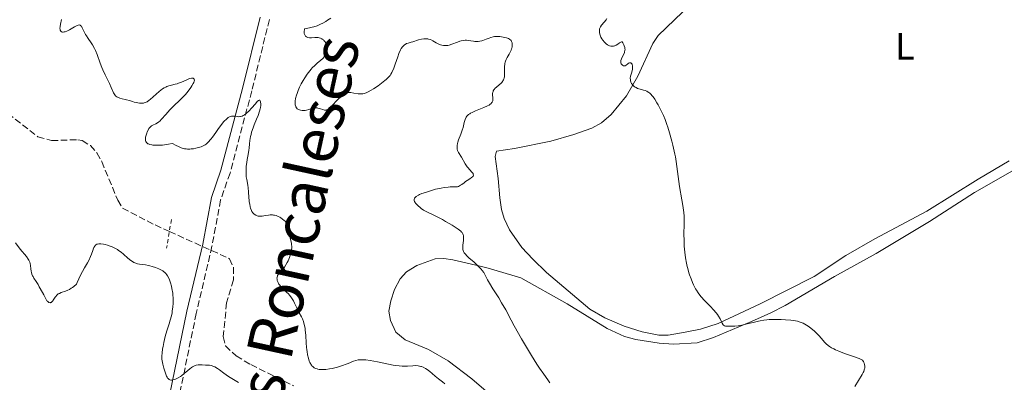
# Model space of a CAD drawing. Units: metres. Extents: x 628939 to 631599, y 4674098 to 4676460.
# Drawn here: x 629748 to 630006, y 4675461 to 4675556 of the extents above; entities that cross this region are included whole.
import ezdxf
from ezdxf.enums import TextEntityAlignment as Align

# ---------------------------------------------------------------- set-up
doc = ezdxf.new("R2010")
doc.units = ezdxf.units.M
doc.header["$MEASUREMENT"] = 0
doc.linetypes.add('DGN Style 2', pattern=[1.739922, 1.043953, -0.695969])
doc.linetypes.add('DGN Style 3', pattern=[2.435891, 1.739922, -0.695969])
for name, color, linetype, lineweight in [('Barranco lineal', 142, 'DGN Style 3', 13), ('Camino', 7, 'DGN Style 3', 0), ('Curva de nivel intermedia', 30, 'Continuous', 0), ('Etiqueta de uso rústico', 92, 'Continuous', 0), ('Línea de cambio de uso (parcela vista)', 92, 'Continuous', 0), ('Margen derecho', 7, 'Continuous', 0), ('Pontón-alcantarilla (pasos de agua)', 1, 'DGN Style 2', 0), ('Texto de Cañada', 51, 'Continuous', 0)]:
    doc.layers.add(name, color=color, linetype=linetype, lineweight=lineweight)
doc.styles.add('Style-Arial', font='arial.ttf')

msp = doc.modelspace()

# ---------------------------------------------------------------- linework, layer by layer
at = {"layer": 'Barranco lineal', "color": 142, "linetype": 'DGN Style 3', "lineweight": 13}
msp.add_polyline3d([(629744.51, 4675531.33, 376.28), (629752.39, 4675525.15, 376.25), (629755.94, 4675524.2, 376.4), (629762.92, 4675524.42, 376.74), (629764.04, 4675524.18, 376.75), (629766.2, 4675522.88, 376.75), (629767.85, 4675520.94, 376.75), (629769.16, 4675518.68, 376.75), (629773.35, 4675508.57, 376.74), (629774.62, 4675506.42, 376.74), (629783.15, 4675502.04, 376.99), (629786.91, 4675500.33, 377.08), (629802.71, 4675493.19, 377.47), (629803.74, 4675490.92, 377.47), (629803.72, 4675487.63, 377.47), (629801.95, 4675481.63, 377.69), (629801.02, 4675472.73, 377.94), (629801.66, 4675470.33, 377.94), (629804.41, 4675467.65, 378.01), (629808.3, 4675465.37, 378.18), (629819.49, 4675459.84, 378.89)], dxfattribs=at)
at = {"layer": 'Camino', "color": 7, "linetype": 'DGN Style 3', "lineweight": 0}
msp.add_polyline3d([(629813.16, 4675555.94, 382.46), (629808.53, 4675537.21, 381.14), (629802.84, 4675515.66, 378.32), (629800.37, 4675508.62, 377.89), (629798.09, 4675496.45, 377.8), (629793.97, 4675478.83, 378.46), (629786.27, 4675441.4, 382.39), (629781.14, 4675422.4, 383.99), (629779.46, 4675415.22, 384.52), (629778.82, 4675410.88, 384.98), (629778.32, 4675403.42, 385.76), (629777.48, 4675398.11, 386.12), (629772.99, 4675373.71, 386.46), (629771.85, 4675360.97, 386.94), (629770.29, 4675347.07, 387.27), (629768.7, 4675322.54, 387.58), (629765.33, 4675285.52, 388.51), (629765.23, 4675274.3, 388.85), (629765.55, 4675271.73, 388.9), (629767.09, 4675267.22, 389.12), (629772.88, 4675256.57, 389.85), (629778.06, 4675261.13, 389.84), (629783.98, 4675264.83, 389.98)], dxfattribs=at)
at = {"layer": 'Curva de nivel intermedia', "color": 30, "linetype": 'Continuous', "lineweight": 0, "flags": 128}
for points, elevation in [([(629758.63, 4675556.01), (629758.31, 4675554.72), (629758.21, 4675554.12), (629758.19, 4675553.64), (629758.21, 4675553.42), (629758.28, 4675553.13), (629758.4, 4675552.89), (629758.49, 4675552.8), (629758.62, 4675552.71), (629758.83, 4675552.65), (629759.06, 4675552.64), (629759.33, 4675552.7), (629759.53, 4675552.76), (629759.96, 4675552.93), (629760.66, 4675553.29), (629762, 4675554.06), (629762.69, 4675554.4), (629762.96, 4675554.5), (629763.2, 4675554.54), (629763.49, 4675554.49), (629763.58, 4675554.44), (629763.7, 4675554.34), (629763.82, 4675554.2), (629764.03, 4675553.82), (629764.54, 4675552.73), (629764.9, 4675552.06), (629765.12, 4675551.7), (629765.63, 4675550.95), (629766.37, 4675549.86), (629766.74, 4675549.28), (629767.26, 4675548.34), (629767.5, 4675547.85), (629767.93, 4675546.81), (629768.76, 4675544.55), (629769.22, 4675543.35), (629769.48, 4675542.73)], 380), ([(629829.26, 4675556.34), (629828.46, 4675555.77), (629828, 4675555.47), (629827.21, 4675555.02), (629826.59, 4675554.71), (629826.26, 4675554.57), (629825.7, 4675554.35), (629824.87, 4675554.07), (629824.41, 4675553.94), (629823.67, 4675553.75), (629822.41, 4675553.49), (629822.34, 4675553.21), (629822.31, 4675553.04), (629822.28, 4675552.73), (629822.29, 4675552.59), (629822.32, 4675552.33), (629822.39, 4675552.1), (629822.44, 4675551.96), (629822.58, 4675551.73), (629822.67, 4675551.62), (629822.87, 4675551.45), (629823.11, 4675551.32), (629823.29, 4675551.26), (629823.7, 4675551.2), (629824.26, 4675551.19), (629825.09, 4675551.23), (629825.49, 4675551.24), (629825.99, 4675551.22), (629826.22, 4675551.18), (629826.56, 4675551.09), (629826.9, 4675550.94), (629827.06, 4675550.84), (629827.36, 4675550.61), (629827.5, 4675550.47), (629827.7, 4675550.24), (629827.96, 4675549.85), (629828.1, 4675549.55), (629828.15, 4675549.39), (629828.21, 4675549.14), (629828.25, 4675548.88), (629828.24, 4675548.34), (629828.16, 4675547.79), (629828.08, 4675547.44), (629827.87, 4675546.81), (629827.69, 4675546.42), (629827.59, 4675546.25), (629827.36, 4675545.94), (629827.17, 4675545.74), (629826.69, 4675545.31), (629825.68, 4675544.48), (629825.07, 4675543.93), (629824.42, 4675543.28), (629824.09, 4675542.91), (629823.75, 4675542.51), (629823.08, 4675541.62), (629822.44, 4675540.66), (629822.04, 4675540), (629821.54, 4675539.13), (629821.32, 4675538.71), (629821.1, 4675538.24), (629820.72, 4675537.37)], 385), ([(629901.78, 4675556.26), (629901.54, 4675555.88), (629901.03, 4675555.23), (629900.39, 4675554.45), (629900.13, 4675554.08), (629899.93, 4675553.7), (629899.86, 4675553.5), (629899.8, 4675553.18), (629899.79, 4675552.84), (629899.81, 4675552.6), (629899.92, 4675552.11), (629900, 4675551.86), (629900.21, 4675551.36), (629900.47, 4675550.88), (629900.67, 4675550.58), (629901.11, 4675550.03)], 390), ([(629820.72, 4675537.37), (629820.42, 4675536.58), (629820.27, 4675536.1), (629820.05, 4675535.27), (629819.93, 4675534.54), (629819.91, 4675534.16), (629819.91, 4675533.93), (629819.97, 4675533.54), (629820.07, 4675533.18), (629820.14, 4675533.01), (629820.29, 4675532.78), (629820.5, 4675532.56), (629820.63, 4675532.46), (629820.91, 4675532.31), (629821.07, 4675532.24), (629821.34, 4675532.15), (629821.79, 4675532.07), (629822.31, 4675532.07), (629822.6, 4675532.1), (629822.89, 4675532.16), (629823.51, 4675532.33), (629824.37, 4675532.59), (629824.79, 4675532.69), (629825.21, 4675532.75), (629825.42, 4675532.76), (629825.71, 4675532.75), (629825.9, 4675532.72), (629826.27, 4675532.64), (629826.62, 4675532.54), (629827.24, 4675532.31), (629827.64, 4675532.19), (629827.88, 4675532.16), (629828, 4675532.17), (629828.16, 4675532.2), (629828.27, 4675532.24), (629828.5, 4675532.36), (629828.75, 4675532.54), (629829.35, 4675533.1), (629831.24, 4675535.08), (629831.9, 4675535.71), (629832.22, 4675535.97), (629832.52, 4675536.2), (629832.71, 4675536.32), (629833.07, 4675536.52), (629833.24, 4675536.6), (629833.57, 4675536.71), (629833.9, 4675536.77), (629834.12, 4675536.78), (629834.56, 4675536.77), (629835.34, 4675536.65), (629836.44, 4675536.46), (629837, 4675536.42), (629837.49, 4675536.45), (629837.74, 4675536.49), (629838.13, 4675536.58), (629838.76, 4675536.82), (629839.1, 4675536.98), (629839.88, 4675537.4), (629840.46, 4675537.75), (629841.71, 4675538.58), (629842.64, 4675539.25), (629843.49, 4675539.92), (629843.86, 4675540.24), (629844.45, 4675540.82), (629844.69, 4675541.1), (629844.84, 4675541.28), (629845.09, 4675541.66), (629845.31, 4675542.06), (629845.44, 4675542.34), (629845.71, 4675542.98), (629846.18, 4675544.28), (629846.85, 4675546.17), (629847.18, 4675547.03), (629847.59, 4675547.97), (629847.79, 4675548.35), (629848.1, 4675548.82), (629848.43, 4675549.18), (629848.6, 4675549.32), (629848.78, 4675549.44), (629849.18, 4675549.63), (629849.63, 4675549.78), (629850.36, 4675549.98), (629850.78, 4675550.11), (629852.31, 4675550.61), (629853.13, 4675550.83), (629853.68, 4675550.92), (629853.95, 4675550.94), (629854.35, 4675550.94), (629854.72, 4675550.89), (629854.97, 4675550.83), (629855.43, 4675550.68), (629856.09, 4675550.36), (629856.91, 4675549.88), (629857.3, 4675549.66), (629857.82, 4675549.41), (629858.07, 4675549.31), (629858.46, 4675549.2), (629858.85, 4675549.13), (629859.06, 4675549.11), (629859.47, 4675549.11), (629859.68, 4675549.12)], 385), ([(629859.68, 4675549.12), (629860.02, 4675549.18), (629860.36, 4675549.25), (629861.07, 4675549.48), (629862.51, 4675550.03), (629863.18, 4675550.27), (629863.49, 4675550.36), (629864.06, 4675550.47), (629864.57, 4675550.53), (629864.89, 4675550.53), (629865.46, 4675550.49), (629866.03, 4675550.4), (629866.75, 4675550.27), (629867.13, 4675550.22), (629867.68, 4675550.19), (629867.98, 4675550.21), (629868.45, 4675550.26), (629868.95, 4675550.38), (629869.21, 4675550.46), (629870.04, 4675550.78), (629870.84, 4675551.1), (629871.26, 4675551.25), (629871.92, 4675551.42), (629872.26, 4675551.47), (629872.96, 4675551.51), (629873.65, 4675551.48), (629874.1, 4675551.43), (629874.94, 4675551.28), (629875.43, 4675551.15), (629875.65, 4675551.07), (629875.95, 4675550.95), (629876.21, 4675550.8), (629876.33, 4675550.71), (629876.54, 4675550.52), (629876.63, 4675550.42), (629876.74, 4675550.24), (629876.84, 4675550.01), (629876.88, 4675549.89), (629876.92, 4675549.69), (629876.94, 4675549.36), (629876.92, 4675549.01), (629876.89, 4675548.82), (629876.8, 4675548.43), (629876.73, 4675548.23), (629876.61, 4675547.92), (629876.46, 4675547.59), (629876.11, 4675546.91), (629875.59, 4675545.97), (629875.36, 4675545.49), (629875.16, 4675545), (629875.08, 4675544.76), (629874.99, 4675544.4), (629874.95, 4675544.15), (629874.89, 4675543.68), (629874.87, 4675542.98), (629874.9, 4675542.11), (629874.91, 4675541.7), (629874.9, 4675541.2), (629874.87, 4675540.96), (629874.81, 4675540.62), (629874.71, 4675540.3), (629874.64, 4675540.15), (629874.47, 4675539.84), (629874.37, 4675539.69), (629874.18, 4675539.46), (629873.97, 4675539.24), (629873.47, 4675538.8), (629872.77, 4675538.21), (629872.45, 4675537.92), (629872.18, 4675537.63), (629872.07, 4675537.48), (629871.94, 4675537.26), (629871.87, 4675537.11), (629871.79, 4675536.81), (629871.77, 4675536.67), (629871.75, 4675536.37), (629871.77, 4675536.07), (629871.84, 4675535.48), (629871.86, 4675535.09), (629871.85, 4675534.9), (629871.79, 4675534.6), (629871.67, 4675534.31), (629871.57, 4675534.17), (629871.31, 4675533.87), (629871.14, 4675533.73), (629870.82, 4675533.51), (629870.42, 4675533.29), (629869.45, 4675532.84), (629867.3, 4675531.98), (629866.36, 4675531.58), (629865.98, 4675531.38), (629865.76, 4675531.25), (629865.4, 4675531), (629865.25, 4675530.87), (629865.01, 4675530.61), (629864.82, 4675530.34), (629864.72, 4675530.15), (629864.56, 4675529.73), (629864.34, 4675528.91), (629864.01, 4675527.63), (629863.8, 4675526.92)], 385), ([(629901.11, 4675550.03), (629901.36, 4675549.77), (629901.54, 4675549.62), (629901.89, 4675549.36), (629902.07, 4675549.25), (629902.43, 4675549.09), (629902.79, 4675548.99), (629903.02, 4675548.96), (629903.18, 4675548.95), (629903.48, 4675548.98), (629903.73, 4675549.04), (629903.89, 4675549.09), (629904.19, 4675549.23), (629904.62, 4675549.49), (629905.09, 4675549.82), (629905.28, 4675549.95), (629905.4, 4675550.02), (629905.6, 4675550.09), (629905.75, 4675550.08), (629905.98, 4675549.82), (629906.22, 4675549.36), (629906.33, 4675549.08), (629906.46, 4675548.65), (629906.52, 4675548.28), (629906.53, 4675548.09), (629906.5, 4675547.81), (629906.43, 4675547.5), (629906.37, 4675547.33), (629905.58, 4675545.66), (629905.45, 4675545.22), (629905.42, 4675545.02), (629905.43, 4675544.74), (629905.45, 4675544.61), (629905.54, 4675544.37), (629905.6, 4675544.27), (629905.75, 4675544.08), (629905.88, 4675543.97), (629906.1, 4675543.84), (629906.33, 4675543.8), (629906.45, 4675543.81), (629906.57, 4675543.85), (629906.8, 4675543.99), (629907.25, 4675544.37), (629907.48, 4675544.53), (629907.69, 4675544.61), (629907.79, 4675544.63), (629907.94, 4675544.63), (629908.08, 4675544.59), (629908.26, 4675544.46), (629908.38, 4675544.27), (629908.44, 4675544.13), (629908.51, 4675543.79), (629908.53, 4675543.53), (629908.5, 4675542.97), (629908.42, 4675542.54), (629908.22, 4675541.92), (629908.04, 4675541.37), (629907.97, 4675541.08), (629907.91, 4675540.61), (629907.94, 4675540.15), (629907.98, 4675539.92), (629908.09, 4675539.56), (629908.25, 4675539.21), (629908.34, 4675539.05), (629908.58, 4675538.73), (629908.72, 4675538.58), (629908.96, 4675538.38), (629909.22, 4675538.2), (629909.42, 4675538.09), (629909.84, 4675537.9), (629910.51, 4675537.67), (629911.39, 4675537.42), (629911.79, 4675537.3), (629912.25, 4675537.13), (629912.45, 4675537.03), (629912.73, 4675536.87), (629913.12, 4675536.57), (629913.3, 4675536.39), (629913.68, 4675535.95), (629913.89, 4675535.68), (629914.31, 4675535.07), (629914.92, 4675534.09), (629915.23, 4675533.56), (629915.7, 4675532.7), (629916.31, 4675531.46), (629916.61, 4675530.79), (629917.06, 4675529.69), (629917.52, 4675528.43), (629917.75, 4675527.74), (629918.22, 4675526.23), (629918.83, 4675524.05), (629919.1, 4675522.96), (629919.47, 4675521.38), (629919.62, 4675520.65), (629919.75, 4675519.96), (629919.95, 4675518.68), (629920.48, 4675514.73), (629920.87, 4675512.18), (629921.46, 4675508.65), (629921.7, 4675507.12), (629921.94, 4675505.33)], 390), ([(629769.48, 4675542.73), (629770.05, 4675541.48), (629771.16, 4675539.14), (629771.63, 4675538.15), (629772.28, 4675536.7), (629772.56, 4675536.21), (629772.78, 4675535.94), (629772.89, 4675535.83), (629773.1, 4675535.68), (629773.33, 4675535.55), (629773.87, 4675535.34), (629774.48, 4675535.18), (629775.3, 4675535.01), (629775.68, 4675534.93), (629776.42, 4675534.72), (629777.26, 4675534.43), (629777.68, 4675534.3), (629778.28, 4675534.15), (629778.59, 4675534.09), (629779.06, 4675534.03), (629779.74, 4675534), (629780.11, 4675534.04), (629780.3, 4675534.07), (629780.58, 4675534.16), (629781.05, 4675534.39), (629781.59, 4675534.76), (629781.9, 4675535.01), (629784.27, 4675537.09), (629785.13, 4675537.75), (629785.55, 4675538.02), (629785.95, 4675538.24), (629786.22, 4675538.36), (629786.73, 4675538.56), (629787.47, 4675538.77), (629788.44, 4675538.99), (629788.94, 4675539.12), (629789.31, 4675539.24), (629790.07, 4675539.52), (629791.47, 4675540.13), (629792.05, 4675540.37), (629792.29, 4675540.46), (629792.7, 4675540.56), (629793.01, 4675540.59), (629793.16, 4675540.56), (629793.36, 4675540.43), (629793.44, 4675540.29), (629793.47, 4675540.05), (629793.41, 4675539.77), (629793.29, 4675539.41), (629793.19, 4675539.2), (629792.83, 4675538.54), (629792.58, 4675538.15), (629792.1, 4675537.49), (629791.48, 4675536.74), (629791.11, 4675536.33), (629789.8, 4675534.99), (629787.89, 4675533.11), (629787.01, 4675532.22), (629785.95, 4675531.03), (629784.87, 4675529.78), (629784.41, 4675529.32), (629784.18, 4675529.13), (629783.75, 4675528.82), (629783.33, 4675528.59), (629782.6, 4675528.25), (629782.19, 4675528.02), (629782.01, 4675527.89), (629781.76, 4675527.64), (629781.52, 4675527.33), (629781.41, 4675527.13), (629781.11, 4675526.51), (629780.97, 4675526.16), (629780.79, 4675525.61), (629780.66, 4675525.06), (629780.63, 4675524.8), (629780.61, 4675524.38), (629780.64, 4675524.19), (629780.73, 4675523.92), (629780.89, 4675523.68), (629781, 4675523.58), (629781.29, 4675523.38), (629781.47, 4675523.3), (629781.8, 4675523.18), (629782.27, 4675523.07), (629782.54, 4675523.03), (629782.98, 4675522.98), (629783.75, 4675522.95), (629784.63, 4675522.97), (629785.11, 4675523.01), (629786.15, 4675523.13), (629786.71, 4675523.23), (629787.61, 4675523.41), (629787.91, 4675523.3), (629788.55, 4675522.99), (629789.5, 4675522.52), (629790.02, 4675522.3), (629790.57, 4675522.12), (629790.86, 4675522.06), (629791.32, 4675521.99), (629791.63, 4675521.97), (629792.27, 4675521.97)], 380), ([(629792.27, 4675521.97), (629792.59, 4675521.99), (629793.22, 4675522.06), (629793.83, 4675522.17), (629794.21, 4675522.25), (629794.9, 4675522.44), (629795.24, 4675522.55), (629795.81, 4675522.8), (629796.29, 4675523.08), (629796.57, 4675523.29), (629796.75, 4675523.45), (629797.12, 4675523.81), (629797.79, 4675524.56), (629798.25, 4675525.13), (629799.12, 4675526.29), (629799.67, 4675527.09), (629800.33, 4675528.06), (629800.66, 4675528.52), (629801.16, 4675529.11), (629801.41, 4675529.38), (629801.8, 4675529.76), (629802.19, 4675530.08), (629802.37, 4675530.21), (629802.73, 4675530.42), (629802.9, 4675530.49), (629803.25, 4675530.58), (629803.49, 4675530.61), (629803.66, 4675530.61), (629804.03, 4675530.58), (629804.67, 4675530.48), (629805.03, 4675530.46), (629805.42, 4675530.47), (629805.62, 4675530.51), (629806.05, 4675530.64), (629806.28, 4675530.74), (629806.64, 4675530.94), (629807.01, 4675531.22), (629807.26, 4675531.44), (629807.77, 4675531.93), (629808.53, 4675532.75), (629809.42, 4675533.79), (629809.77, 4675534.2), (629809.99, 4675534.44), (629810.31, 4675534.74), (629810.51, 4675534.84), (629810.65, 4675534.78), (629810.72, 4675534.65), (629810.81, 4675534.37), (629810.85, 4675534.2), (629810.89, 4675533.91), (629810.9, 4675533.4), (629810.84, 4675532.85), (629810.77, 4675532.53), (629810.6, 4675531.95), (629810.19, 4675530.81), (629809.8, 4675529.83), (629809.2, 4675528.34), (629808.9, 4675527.55), (629808.5, 4675526.38), (629808.34, 4675525.81), (629808.21, 4675525.26), (629808.02, 4675524.24), (629807.92, 4675523.31), (629807.83, 4675522.18), (629807.78, 4675521.66), (629807.62, 4675520.57), (629807.36, 4675519.19), (629807.24, 4675518.47), (629807.11, 4675517.47), (629807.06, 4675516.96), (629807.03, 4675516.18), (629807.04, 4675515.4), (629807.07, 4675515.03), (629807.11, 4675514.66), (629807.23, 4675513.94), (629807.5, 4675512.53), (629807.62, 4675511.82), (629807.71, 4675510.71), (629807.79, 4675509.22), (629807.84, 4675508.5), (629807.89, 4675508.14), (629808, 4675507.47), (629808.14, 4675506.84), (629808.25, 4675506.46), (629808.5, 4675505.8), (629808.6, 4675505.6), (629808.81, 4675505.25), (629809.04, 4675504.98), (629809.2, 4675504.84), (629809.57, 4675504.61), (629809.99, 4675504.44), (629810.22, 4675504.38), (629810.61, 4675504.34), (629811.05, 4675504.34), (629811.3, 4675504.36), (629812.11, 4675504.49), (629812.91, 4675504.62), (629813.33, 4675504.66), (629813.96, 4675504.67), (629814.28, 4675504.64), (629814.49, 4675504.6)], 380), ([(629863.8, 4675526.92), (629863.39, 4675525.84), (629862.83, 4675524.42), (629862.61, 4675523.77), (629862.54, 4675523.46), (629862.44, 4675522.91), (629862.42, 4675522.41), (629862.44, 4675522.11), (629862.47, 4675521.92), (629862.57, 4675521.56), (629862.64, 4675521.38), (629862.81, 4675521.02), (629863.56, 4675519.82), (629864.55, 4675518.13), (629864.93, 4675517.55), (629865.12, 4675517.28), (629865.32, 4675517.03), (629865.73, 4675516.58), (629866.41, 4675515.84), (629866.62, 4675515.54), (629866.69, 4675515.39), (629866.72, 4675515.13), (629866.65, 4675514.89), (629866.56, 4675514.74), (629866.47, 4675514.64), (629866.26, 4675514.46), (629865.8, 4675514.16), (629865.06, 4675513.72), (629864.66, 4675513.45), (629864.26, 4675513.14), (629863.68, 4675512.69), (629863.35, 4675512.47), (629862.82, 4675512.16), (629862.52, 4675512.03), (629862.14, 4675512.05), (629861.37, 4675512.05), (629860.59, 4675512.01), (629860.07, 4675511.97), (629859.04, 4675511.84), (629858.28, 4675511.71), (629856.81, 4675511.4), (629855.45, 4675511.03), (629854.63, 4675510.77), (629854.12, 4675510.6), (629853.22, 4675510.26), (629852.61, 4675510), (629852.27, 4675509.83), (629851.74, 4675509.52), (629851.54, 4675509.38), (629851.44, 4675509.28), (629851.28, 4675509.09), (629851.23, 4675509), (629851.17, 4675508.81), (629851.17, 4675508.62), (629851.19, 4675508.49), (629851.3, 4675508.21), (629851.45, 4675507.97), (629851.56, 4675507.79), (629851.85, 4675507.44), (629852.19, 4675507.08), (629852.71, 4675506.61), (629852.99, 4675506.39), (629853.64, 4675505.93), (629853.98, 4675505.73), (629854.67, 4675505.37), (629856.32, 4675504.62), (629857.36, 4675504.12), (629858.57, 4675503.47), (629859.43, 4675502.99), (629861.12, 4675501.97), (629862.23, 4675501.26), (629862.69, 4675500.94), (629863.39, 4675500.4), (629863.64, 4675500.16), (629863.77, 4675500.02), (629863.96, 4675499.74), (629864.07, 4675499.46), (629864.11, 4675499.28), (629864.14, 4675498.86), (629864.09, 4675498), (629863.96, 4675496.77), (629863.92, 4675496.2), (629863.92, 4675495.78), (629863.94, 4675495.59), (629864.01, 4675495.31), (629864.11, 4675495.04), (629864.18, 4675494.91), (629864.32, 4675494.7), (629864.7, 4675494.25), (629864.95, 4675493.99), (629865.54, 4675493.43), (629866.9, 4675492.24), (629867.55, 4675491.66), (629868.34, 4675490.89), (629868.76, 4675490.42), (629869, 4675490.13), (629869.42, 4675489.53), (629869.81, 4675488.82), (629870.44, 4675487.61), (629870.91, 4675486.8), (629871.85, 4675485.3)], 385), ([(629814.49, 4675504.6), (629814.91, 4675504.5), (629815.51, 4675504.28), (629815.9, 4675504.08), (629816.15, 4675503.94), (629816.64, 4675503.6), (629817.08, 4675503.22), (629817.28, 4675503.01), (629817.57, 4675502.68), (629817.93, 4675502.15), (629818.13, 4675501.78), (629818.22, 4675501.59), (629818.32, 4675501.3), (629818.4, 4675501), (629818.51, 4675500.39), (629818.59, 4675499.21), (629818.64, 4675498.65), (629818.8, 4675497.9), (629818.95, 4675497.25), (629819.01, 4675496.92), (629819.05, 4675496.39), (629819.04, 4675496.1), (629818.98, 4675495.49), (629818.85, 4675494.84), (629818.73, 4675494.4), (629818.44, 4675493.5), (629818.07, 4675492.61), (629817.86, 4675492.18), (629817.51, 4675491.55), (629817.11, 4675490.95), (629816.89, 4675490.67), (629816.42, 4675490.13), (629815.8, 4675489.45), (629815.54, 4675489.12), (629815.33, 4675488.77), (629815.26, 4675488.6), (629815.18, 4675488.33), (629815.16, 4675488.05), (629815.17, 4675487.86), (629815.25, 4675487.47), (629815.31, 4675487.28), (629815.48, 4675486.9), (629815.68, 4675486.53), (629815.83, 4675486.3), (629816.14, 4675485.89), (629816.31, 4675485.69), (629816.65, 4675485.34), (629817.67, 4675484.42), (629818.18, 4675483.92), (629818.43, 4675483.64), (629818.81, 4675483.17), (629819.18, 4675482.66), (629819.34, 4675482.38), (629819.51, 4675482.1), (629819.8, 4675481.52), (629820.34, 4675480.33), (629820.6, 4675479.76), (629821.02, 4675478.94), (629821.56, 4675477.91), (629821.82, 4675477.39), (629822.11, 4675476.66), (629822.24, 4675476.26), (629822.41, 4675475.61), (629822.54, 4675474.87), (629822.59, 4675474.46), (629822.69, 4675473.08), (629822.8, 4675471.01), (629822.89, 4675469.95), (629822.97, 4675469.26), (629823.04, 4675468.81), (629823.2, 4675467.95), (629823.41, 4675467.06), (629823.65, 4675466.3), (629823.78, 4675465.97), (629823.92, 4675465.68), (629824.02, 4675465.51), (629824.22, 4675465.21), (629824.32, 4675465.08), (629824.55, 4675464.85), (629824.78, 4675464.67), (629824.95, 4675464.57), (629825.3, 4675464.4), (629825.68, 4675464.26), (629825.89, 4675464.2), (629826.24, 4675464.13), (629826.84, 4675464.08), (629827.56, 4675464.1), (629827.98, 4675464.13), (629828.93, 4675464.27), (629829.63, 4675464.4), (629831.07, 4675464.75), (629832.11, 4675465.05), (629832.59, 4675465.21), (629833.04, 4675465.37), (629833.85, 4675465.7), (629835.22, 4675466.28), (629835.86, 4675466.5), (629836.43, 4675466.62), (629836.74, 4675466.66), (629837.22, 4675466.68), (629838.05, 4675466.65)], 380), ([(629921.94, 4675505.33), (629922.02, 4675504.35), (629922.05, 4675503.71), (629922.05, 4675502.3), (629922.01, 4675499.58), (629922.02, 4675498.03), (629922.07, 4675496.45), (629922.12, 4675495.67), (629922.2, 4675494.91), (629922.4, 4675493.43), (629922.66, 4675492.03), (629922.86, 4675491.14), (629923, 4675490.57), (629923.3, 4675489.5), (629923.48, 4675488.93), (629923.85, 4675487.87), (629924.23, 4675486.91), (629924.49, 4675486.33), (629924.67, 4675485.96), (629925.04, 4675485.27), (629925.25, 4675484.91), (629925.7, 4675484.24), (629926.2, 4675483.59), (629926.56, 4675483.15), (629927.41, 4675482.23), (629928.96, 4675480.63), (629929.75, 4675479.78), (629930.46, 4675478.94), (629930.77, 4675478.53), (629931.04, 4675478.13), (629931.47, 4675477.4), (629932.06, 4675476.23), (629932.28, 4675475.84), (629932.4, 4675475.71), (629932.65, 4675475.56), (629932.93, 4675475.5), (629933.65, 4675475.51), (629934.13, 4675475.5), (629934.91, 4675475.48), (629935.38, 4675475.5), (629936.2, 4675475.57), (629936.66, 4675475.63), (629937.16, 4675475.72), (629938.23, 4675475.97), (629940.5, 4675476.54), (629941.56, 4675476.8), (629942.04, 4675476.9), (629942.94, 4675477.06), (629943.78, 4675477.16), (629944.34, 4675477.21), (629945.52, 4675477.24), (629947.56, 4675477.21), (629948.62, 4675477.16), (629950.1, 4675477.04), (629950.88, 4675476.95), (629951.25, 4675476.89), (629951.77, 4675476.78), (629952.54, 4675476.56), (629953.05, 4675476.35), (629953.31, 4675476.23), (629953.72, 4675476.01), (629954.57, 4675475.49), (629954.96, 4675475.22), (629955.74, 4675474.62), (629956.3, 4675474.14), (629957.1, 4675473.39), (629957.45, 4675473.02), (629958.09, 4675472.27), (629958.9, 4675471.3), (629959.36, 4675470.83), (629959.9, 4675470.37), (629960.2, 4675470.14), (629960.72, 4675469.81), (629961.32, 4675469.49), (629961.76, 4675469.27), (629962.69, 4675468.87), (629964.16, 4675468.3), (629966.78, 4675467.4), (629968, 4675466.97), (629968.49, 4675466.75), (629968.71, 4675466.61), (629968.83, 4675466.52), (629969.01, 4675466.32), (629969.09, 4675466.2), (629969.23, 4675465.94), (629969.32, 4675465.72), (629969.42, 4675465.37), (629969.47, 4675465), (629969.48, 4675464.81), (629969.45, 4675464.47), (629969.42, 4675464.29), (629969.35, 4675464.02), (629969.18, 4675463.57), (629969.07, 4675463.33), (629968.78, 4675462.78), (629966.82, 4675459.62)], 390), ([(629750.02, 4675492.78), (629749.83, 4675493.08), (629749.36, 4675493.72), (629747.73, 4675495.69), (629746.49, 4675497.33)], 380), ([(629787.2, 4675486.86), (629786.91, 4675487.68), (629786.75, 4675488.06), (629786.43, 4675488.66), (629786.26, 4675488.92), (629785.97, 4675489.29), (629785.65, 4675489.61), (629785.47, 4675489.76), (629785.18, 4675489.98), (629784.98, 4675490.11), (629784.52, 4675490.36), (629784.15, 4675490.54), (629783.31, 4675490.87), (629782.42, 4675491.15), (629781.81, 4675491.3), (629781.41, 4675491.39), (629780.64, 4675491.54), (629779.07, 4675491.76), (629778.58, 4675491.87), (629778.34, 4675491.94), (629777.85, 4675492.11), (629777.6, 4675492.23), (629777.22, 4675492.44), (629776.83, 4675492.71), (629776.02, 4675493.36), (629774.85, 4675494.36), (629774.23, 4675494.86), (629773.58, 4675495.34), (629773.25, 4675495.56), (629772.74, 4675495.86), (629772.39, 4675496.04), (629771.69, 4675496.35), (629771.34, 4675496.49), (629770.66, 4675496.71), (629770.02, 4675496.88), (629769.62, 4675496.96), (629768.91, 4675497.05), (629768.57, 4675497.06), (629768.37, 4675497.06), (629768.03, 4675497), (629767.88, 4675496.96), (629767.62, 4675496.83), (629767.42, 4675496.65), (629767.3, 4675496.51), (629767.11, 4675496.16), (629767.01, 4675495.93), (629766.82, 4675495.37), (629766.48, 4675494.4), (629766.24, 4675493.8), (629765.75, 4675492.74), (629765.43, 4675492.13), (629764.67, 4675490.79), (629763.61, 4675488.86), (629763.12, 4675487.89), (629762.71, 4675486.95), (629762.54, 4675486.5), (629761.87, 4675485.93), (629761.44, 4675485.61), (629761.17, 4675485.43), (629760.65, 4675485.12), (629760.28, 4675484.93), (629759.6, 4675484.65), (629758.48, 4675484.27), (629758.04, 4675484.09), (629757.75, 4675483.93), (629757.58, 4675483.8), (629757.29, 4675483.53), (629757.16, 4675483.39), (629756.94, 4675483.09), (629756.43, 4675482.26), (629756.31, 4675482.1), (629756.08, 4675481.85), (629755.84, 4675481.7), (629755.69, 4675481.65), (629755.59, 4675481.64), (629755.39, 4675481.66), (629755.28, 4675481.7), (629755.07, 4675481.83), (629754.88, 4675482.02), (629754.76, 4675482.16), (629754.56, 4675482.48), (629754.39, 4675482.84), (629754.15, 4675483.39), (629753.99, 4675483.7), (629752.99, 4675485.33), (629752.75, 4675485.79), (629752.48, 4675486.37), (629752.3, 4675486.69), (629751.93, 4675487.23), (629751.37, 4675488.06), (629751.12, 4675488.5), (629751.01, 4675488.72), (629750.83, 4675489.16), (629750.7, 4675489.6), (629750.64, 4675489.9), (629750.55, 4675490.5), (629750.47, 4675491.44), (629750.36, 4675491.94), (629750.24, 4675492.3), (629750.16, 4675492.48), (629750.02, 4675492.78)], 380), ([(629805.06, 4675460.71), (629803.28, 4675461.72), (629802.44, 4675462.25), (629801.17, 4675463.16), (629800.09, 4675463.97), (629799.58, 4675464.33), (629798.88, 4675464.76), (629798.56, 4675464.92), (629798.36, 4675465), (629797.98, 4675465.12), (629797.44, 4675465.22), (629796.36, 4675465.28), (629795.55, 4675465.34), (629795.12, 4675465.35), (629794.67, 4675465.33), (629794.43, 4675465.3), (629793.96, 4675465.2), (629793.72, 4675465.12), (629793.36, 4675464.97), (629792.99, 4675464.77), (629792.74, 4675464.61), (629792.24, 4675464.25), (629791.75, 4675463.84), (629790.79, 4675463.01), (629790.11, 4675462.45), (629789.8, 4675462.22), (629789.2, 4675461.87), (629788.67, 4675461.62), (629788.34, 4675461.51), (629787.76, 4675461.37), (629787.43, 4675461.33), (629787.27, 4675461.33), (629787.05, 4675461.37), (629786.85, 4675461.46), (629786.75, 4675461.53), (629786.55, 4675461.73), (629786.46, 4675461.86), (629786.32, 4675462.09), (629786.17, 4675462.38), (629785.89, 4675463.1), (629785.62, 4675463.91), (629785.45, 4675464.47), (629785.18, 4675465.54), (629785.01, 4675466.41), (629784.96, 4675466.8), (629784.93, 4675467.39), (629784.94, 4675467.7), (629784.99, 4675468.39), (629785.14, 4675469.52), (629785.25, 4675470.15), (629785.45, 4675471.16), (629785.82, 4675472.72), (629786.26, 4675474.24), (629786.86, 4675476.13), (629787.13, 4675477.01), (629787.44, 4675478.23), (629787.6, 4675479), (629787.68, 4675479.5), (629787.81, 4675480.5), (629787.88, 4675481.52), (629787.9, 4675482.05), (629787.89, 4675482.86), (629787.83, 4675483.71), (629787.78, 4675484.15), (629787.58, 4675485.36), (629787.44, 4675485.97), (629787.2, 4675486.86)], 380), ([(629871.85, 4675485.3), (629873.37, 4675482.9), (629874.13, 4675481.64), (629875.21, 4675479.74), (629876.64, 4675477.05), (629877.45, 4675475.55), (629879.34, 4675472.19), (629880.38, 4675470.41), (629881.98, 4675467.75), (629883.4, 4675465.5), (629884.11, 4675464.42), (629885.17, 4675462.85), (629886.25, 4675461.35), (629886.8, 4675460.62)], 385), ([(629838.05, 4675466.65), (629838.51, 4675466.61), (629839.59, 4675466.45), (629841.57, 4675466.08), (629844.4, 4675465.5), (629845.68, 4675465.25), (629846.24, 4675465.16), (629847.22, 4675465.02), (629848.05, 4675464.95), (629848.54, 4675464.94), (629849.46, 4675464.97), (629850.84, 4675465.09), (629851.53, 4675465.11), (629852.22, 4675465.07), (629852.56, 4675465.01), (629852.89, 4675464.92), (629853.11, 4675464.85), (629853.54, 4675464.67), (629854.16, 4675464.34), (629854.55, 4675464.1), (629855.25, 4675463.58), (629855.9, 4675463.02), (629856.68, 4675462.31), (629857.1, 4675461.97), (629857.57, 4675461.63), (629858.26, 4675461.13), (629858.63, 4675460.84), (629859.2, 4675460.32)], 380)]:
    msp.add_lwpolyline(points, dxfattribs=dict(at, elevation=elevation))
at = {"layer": 'Línea de cambio de uso (parcela vista)', "color": 92, "linetype": 'Continuous', "lineweight": 0}
for points in [[(630007.39, 4675518.84, 393.46), (629999.21, 4675514.02, 393.05), (629985.74, 4675505.62, 392.31), (629972.07, 4675498.42, 391.92), (629964.49, 4675494.02, 391.58), (629956.18, 4675488.48, 391.25), (629942.02, 4675481.34, 390.33), (629930.94, 4675476.16, 389.9), (629926.32, 4675474.71, 389.58), (629922.28, 4675473.88, 389.44), (629917.87, 4675473.13, 389), (629915.39, 4675473.1, 388.83), (629911.01, 4675473.96, 388.49), (629906.29, 4675475.51, 388.23), (629901.2, 4675477.62, 387.8), (629897.32, 4675479.92, 387.72), (629891.64, 4675484.76, 387.55), (629885.92, 4675489.6, 387.5), (629882.29, 4675493.02, 387.36), (629879.45, 4675496.16, 387.21), (629876.21, 4675500.73, 387.52), (629874.79, 4675503.7, 387.52), (629874.12, 4675506.13, 387.53), (629873.67, 4675509.13, 387.49), (629873.24, 4675514.23, 387.35), (629872.46, 4675520, 387.53), (629872.78, 4675521.37, 387.39), (629877.53, 4675522.13, 387.57), (629887.03, 4675524, 387.91), (629893.13, 4675525.81, 388.41), (629897.84, 4675527.45, 389.22), (629900.35, 4675528.82, 389.15), (629902.91, 4675531.08, 389.44), (629906.91, 4675535.92, 389.75), (629909.89, 4675541.08, 390.16), (629913.82, 4675549.66, 390.6), (629915.21, 4675551.74, 390.69), (629925.87, 4675562.12, 391.36)], [(629851.85, 4675491.39, 383.48), (629856.7, 4675493.16, 383.92), (629858.97, 4675493.22, 384.27), (629861.35, 4675492.85, 384.43), (629868.51, 4675491.25, 385.09), (629870.58, 4675490.69, 385.3), (629879.14, 4675488.12, 386.29), (629891.35, 4675481.32, 387.15), (629901.84, 4675474.89, 387.73), (629906.38, 4675472.8, 388.06), (629909.38, 4675471.96, 388.23), (629915.52, 4675471.04, 388.63), (629919.27, 4675470.77, 388.92), (629925.5, 4675471.1, 389.15), (629929.78, 4675472.47, 389.51), (629939.7, 4675476.67, 389.99), (629944.82, 4675478.99, 390.12), (629948.56, 4675480.91, 390.22), (629961.52, 4675488.52, 391.14), (629972.44, 4675494.53, 391.65), (629986.47, 4675502.91, 392.2), (629998.25, 4675510.6, 392.92), (630010.05, 4675517.27, 393.6)], [(629872.54, 4675456.34, 384.11), (629866.32, 4675461.68, 383.68), (629860.11, 4675466.34, 383.31), (629854.95, 4675469.32, 383.08), (629848.78, 4675471.93, 383.02), (629846.36, 4675473.93, 383.08), (629844.95, 4675476.97, 383), (629844.55, 4675479.44, 383.08), (629845.01, 4675482.14, 383.15), (629846, 4675485.13, 383.23), (629847.48, 4675487.91, 383.27), (629849.19, 4675489.75, 383.28), (629851.85, 4675491.39, 383.48)]]:
    msp.add_polyline3d(points, dxfattribs=at)
at = {"layer": 'Margen derecho', "color": 7, "linetype": 'Continuous', "lineweight": 0}
msp.add_polyline3d([(629810.76, 4675556.62, 382.44), (629806.11, 4675537.83, 380.8), (629800.44, 4675516.4, 378.27), (629797.95, 4675509.26, 377.83), (629795.65, 4675496.97, 377.79), (629791.53, 4675479.37, 378.34), (629783.83, 4675441.98, 382.04), (629778.72, 4675423.02, 383.89), (629777, 4675415.68, 384.62), (629776.34, 4675411.14, 385.02), (629775.84, 4675403.7, 385.57), (629775.02, 4675398.53, 386.05), (629770.51, 4675374.05, 386.37), (629769.37, 4675361.23, 386.81), (629767.79, 4675347.29, 387.1), (629766.2, 4675322.74, 387.48), (629762.83, 4675285.64, 388.49)], dxfattribs=at)
at = {"layer": 'Pontón-alcantarilla (pasos de agua)', "color": 1, "linetype": 'DGN Style 2', "lineweight": 0, "elevation": 377.58, "flags": 128}
msp.add_lwpolyline([(629787.43, 4675503.48), (629786.19, 4675495.96)], dxfattribs=at)

# ---------------------------------------------------------------- texts
at = {"layer": 'Etiqueta de uso rústico', "color": 92, "linetype": 'Continuous', "lineweight": 0, "style": 'Style-Arial'}
msp.add_text('L', height=7, dxfattribs=at).set_placement((629980.02, 4675548.97, 392.71), align=Align.MIDDLE_CENTER)
at = {"layer": 'Texto de Cañada', "color": 51, "linetype": 'Continuous', "lineweight": 0, "style": 'Style-Arial'}
msp.add_text('Cañada Real de los Roncaleses', height=12, rotation=77.6878, dxfattribs=at).set_placement((629787.23, 4675321.74, 388.07))

doc.saveas('drawing.dxf')
